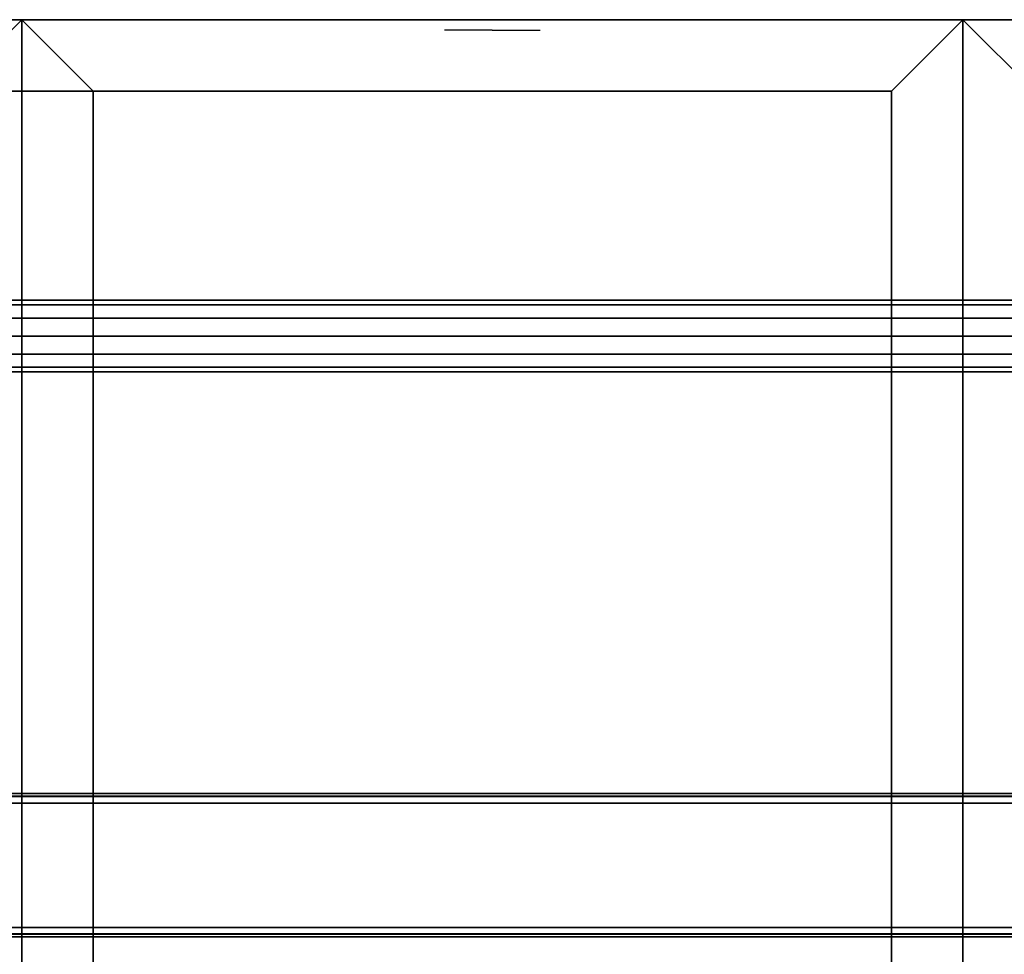
# Model space of a CAD drawing. Units: inches. Extents: x 0 to 118, y -18 to 0.
# Drawn here: x 79 to 89, y -10 to 0 of the extents above; entities that cross this region are included whole.
import ezdxf

# ---------------------------------------------------------------- set-up
doc = ezdxf.new("R2010")
doc.units = ezdxf.units.IN
doc.header["$MEASUREMENT"] = 0
for name, color, linetype in [('STORAGE-BASE', 4, 'Continuous'), ('STORAGE-WOOD_H', 4, 'Continuous'), ('STORAGE-WOOD_V', 4, 'Continuous'), ('STORAGE-WOODGRAIN', 4, 'Continuous')]:
    doc.layers.add(name, color=color, linetype=linetype)

msp = doc.modelspace()

# ---------------------------------------------------------------- linework, layer by layer
at = {"layer": 'STORAGE-BASE'}
for points in [[(107.706, -2.982, 0.438), (10.404, -2.982, 0.438), (10.217, -2.932, 0.625), (107.894, -2.932, 0.625)], [(107.894, -2.932, 0.625), (10.217, -2.932, 0.625), (10.404, -2.982, 0.813), (107.706, -2.982, 0.813)], [(107.569, -3.12, 0.3), (10.541, -3.12, 0.3), (10.404, -2.982, 0.438), (107.706, -2.982, 0.438)], [(107.706, -2.982, 0.813), (10.404, -2.982, 0.813), (10.541, -3.12, 0.95), (107.569, -3.12, 0.95)], [(107.519, -3.307, 0.25), (10.592, -3.307, 0.25), (10.541, -3.12, 0.3), (107.569, -3.12, 0.3)], [(107.569, -3.12, 0.95), (10.541, -3.12, 0.95), (10.592, -3.307, 1), (107.519, -3.307, 1)], [(107.519, -3.307, 1), (10.592, -3.307, 1), (10.541, -3.495, 0.95), (107.569, -3.495, 0.95)], [(107.569, -3.495, 0.3), (10.541, -3.495, 0.3), (10.592, -3.307, 0.25), (107.519, -3.307, 0.25)], [(107.569, -3.495, 0.95), (10.541, -3.495, 0.95), (10.404, -3.632, 0.813), (107.706, -3.632, 0.813)], [(107.706, -3.632, 0.438), (10.404, -3.632, 0.438), (10.541, -3.495, 0.3), (107.569, -3.495, 0.3)], [(107.706, -3.632, 0.813), (10.404, -3.632, 0.813), (10.217, -3.682, 0.625), (107.894, -3.682, 0.625)], [(107.894, -3.682, 0.625), (10.217, -3.682, 0.625), (10.404, -3.632, 0.438), (107.706, -3.632, 0.438)], [(12.795, -8.091, 3.419), (105.315, -8.091, 3.419), (105.315, -8.119, 3.352), (12.795, -8.119, 3.352)], [(12.795, -8.091, 3.971), (12.795, -8.121, 4.04), (105.315, -8.122, 4.041), (105.315, -8.091, 3.971)], [(105.315, -8.091, 3.419), (12.795, -8.091, 3.419), (12.795, -8.091, 3.971), (105.315, -8.091, 3.971)], [(12.795, -8.119, 3.352), (105.315, -8.119, 3.352), (105.315, -8.189, 3.321), (12.795, -8.189, 3.321)], [(12.795, -8.121, 4.04), (12.795, -8.189, 4.069), (105.315, -8.189, 4.069), (105.315, -8.122, 4.041)], [(12.795, -9.489, 4.069), (105.315, -9.489, 4.069), (105.315, -8.189, 4.069), (12.795, -8.189, 4.069)], [(12.795, -9.489, 3.321), (12.795, -8.189, 3.321), (105.315, -8.189, 3.321), (105.315, -9.489, 3.321)], [(12.795, -9.559, 4.038), (105.315, -9.559, 4.038), (105.315, -9.489, 4.069), (12.795, -9.489, 4.069)], [(105.315, -9.555, 3.349), (12.795, -9.556, 3.349), (12.795, -9.489, 3.321), (105.315, -9.489, 3.321)], [(105.315, -9.587, 3.419), (12.795, -9.587, 3.419), (12.795, -9.556, 3.349), (105.315, -9.555, 3.349)], [(12.795, -9.587, 3.971), (105.315, -9.587, 3.971), (105.315, -9.559, 4.038), (12.795, -9.559, 4.038)], [(105.315, -9.587, 3.419), (105.315, -9.587, 3.971), (12.795, -9.587, 3.971), (12.795, -9.587, 3.419)]]:
    msp.add_3dface(points, dxfattribs=at)
at = {"layer": 'STORAGE-WOOD_H'}
for points in [[(59.055, -16.929, 17.967), (59.055, 0, 17.967), (88.583, 0, 17.967), (88.583, -16.929, 17.967)], [(88.583, -16.929, 26.234), (88.583, 0, 26.234), (59.055, 0, 26.234), (59.055, -16.929, 26.234)], [(59.055, 0, 26.234), (88.583, 0, 26.234), (87.835, -0.748, 25.486), (59.803, -0.748, 25.486)], [(88.583, 0, 26.234), (59.055, 0, 26.234), (59.803, -0.748, 25.486), (87.835, -0.748, 25.486)], [(88.583, 0, 26.234), (88.583, 0, 17.967), (87.835, -0.748, 18.715), (87.835, -0.748, 25.486)], [(87.835, -0.748, 18.715), (88.583, 0, 17.967), (88.583, 0, 26.234), (87.835, -0.748, 25.486)], [(118.11, 0, 4.187), (88.583, 0, 4.187), (89.331, -0.748, 4.935), (117.362, -0.748, 4.935)], [(88.583, 0, 26.234), (118.11, 0, 26.234), (117.362, -0.748, 25.486), (89.331, -0.748, 25.486)], [(88.583, -16.929, 26.234), (88.583, 0, 26.234), (88.583, 0, 4.187), (88.583, -16.929, 4.187)], [(88.583, 0, 4.187), (88.583, 0, 26.234), (89.331, -0.748, 25.486), (89.331, -0.748, 4.935)], [(88.583, 0, 4.187), (88.583, 0, 26.234), (118.11, 0, 26.234), (118.11, 0, 4.187)], [(88.583, 0, 4.187), (89.331, -0.748, 4.935), (89.331, -0.748, 25.486), (88.583, 0, 26.234)], [(88.583, 0, 4.187), (118.11, 0, 4.187), (117.362, -0.748, 4.935), (89.331, -0.748, 4.935)], [(118.11, 0, 26.234), (88.583, 0, 26.234), (89.331, -0.748, 25.486), (117.362, -0.748, 25.486)], [(88.583, -16.929, 17.967), (88.583, 0, 17.967), (88.583, 0, 26.234), (88.583, -16.929, 26.234)], [(78.74, -16.929, 17.967), (78.74, 0, 17.967), (59.055, 0, 17.967), (59.055, -16.929, 17.967)], [(59.055, 0, 17.967), (78.74, 0, 17.967), (77.992, -0.748, 17.219), (59.803, -0.748, 17.219)], [(59.055, 0, 4.187), (59.055, 0, 17.967), (78.74, 0, 17.967), (78.74, 0, 4.187)], [(78.74, 0, 17.967), (59.055, 0, 17.967), (59.803, -0.748, 17.219), (77.992, -0.748, 17.219)], [(78.74, 0, 17.967), (78.74, 0, 4.187), (77.992, -0.748, 4.935), (77.992, -0.748, 17.219)], [(77.992, -0.748, 4.935), (78.74, 0, 4.187), (78.74, 0, 17.967), (77.992, -0.748, 17.219)], [(78.74, -16.929, 4.187), (78.74, 0, 4.187), (78.74, 0, 17.967), (78.74, -16.929, 17.967)], [(78.74, -16.929, 4.187), (78.74, 0, 4.187), (88.583, 0, 4.187), (88.583, -16.929, 4.187)], [(88.583, -16.929, 17.967), (88.583, 0, 17.967), (78.74, 0, 17.967), (78.74, -16.929, 17.967)], [(78.74, 0, 17.967), (88.583, 0, 17.967), (87.835, -0.748, 17.219), (79.488, -0.748, 17.219)], [(78.74, -16.929, 17.967), (78.74, 0, 17.967), (78.74, 0, 4.187), (78.74, -16.929, 4.187)], [(78.74, 0, 4.187), (78.74, 0, 17.967), (79.488, -0.748, 17.219), (79.488, -0.748, 4.935)], [(78.74, 0, 4.187), (79.488, -0.748, 4.935), (79.488, -0.748, 17.219), (78.74, 0, 17.967)], [(88.583, 0, 17.967), (78.74, 0, 17.967), (79.488, -0.748, 17.219), (87.835, -0.748, 17.219)], [(88.583, 0, 17.967), (88.583, 0, 4.187), (87.835, -0.748, 4.935), (87.835, -0.748, 17.219)], [(87.835, -0.748, 4.935), (88.583, 0, 4.187), (88.583, 0, 17.967), (87.835, -0.748, 17.219)], [(88.583, -16.929, 4.187), (88.583, 0, 4.187), (88.583, 0, 17.967), (88.583, -16.929, 17.967)], [(87.835, -16.929, 18.715), (87.835, -0.748, 18.715), (59.803, -0.748, 18.715), (59.803, -16.929, 18.715)], [(59.803, -16.929, 25.486), (59.803, -0.748, 25.486), (87.835, -0.748, 25.486), (87.835, -16.929, 25.486)], [(87.835, -16.929, 4.935), (87.835, -0.748, 4.935), (79.488, -0.748, 4.935), (79.488, -16.929, 4.935)], [(79.488, -16.929, 17.219), (79.488, -0.748, 17.219), (87.835, -0.748, 17.219), (87.835, -16.929, 17.219)], [(79.488, -16.929, 4.935), (79.488, -0.748, 4.935), (79.488, -0.748, 17.219), (79.488, -16.929, 17.219)], [(87.835, -16.929, 25.486), (87.835, -0.748, 25.486), (87.835, -0.748, 18.715), (87.835, -16.929, 18.715)], [(87.835, -16.929, 17.219), (87.835, -0.748, 17.219), (87.835, -0.748, 4.935), (87.835, -16.929, 4.935)]]:
    msp.add_3dface(points, dxfattribs=at)
at = {"layer": 'STORAGE-WOOD_V'}
for points in [[(59.055, 0, 17.967), (59.055, 0, 26.234), (88.583, 0, 26.234), (88.583, 0, 17.967)], [(88.583, -16.929, 4.187), (88.583, 0, 4.187), (118.11, 0, 4.187), (118.11, -16.929, 4.187)], [(118.11, -16.929, 26.234), (118.11, 0, 26.234), (88.583, 0, 26.234), (88.583, -16.929, 26.234)], [(59.055, -16.929, 4.187), (59.055, 0, 4.187), (78.74, 0, 4.187), (78.74, -16.929, 4.187)], [(78.74, 0, 4.187), (78.74, 0, 17.967), (88.583, 0, 17.967), (88.583, 0, 4.187)], [(87.835, -0.748, 18.715), (87.835, -0.748, 25.486), (59.803, -0.748, 25.486), (59.803, -0.748, 18.715)], [(87.835, -0.748, 4.935), (87.835, -0.748, 17.219), (79.488, -0.748, 17.219), (79.488, -0.748, 4.935)]]:
    msp.add_3dface(points, dxfattribs=at)
at = {"layer": 'STORAGE-WOODGRAIN', "extrusion": (0, -1, -1.83697e-16)}
for p, q in [((83.661, -0.11, 9.077), (83.161, -0.11, 10.077)), ((83.661, -0.11, 13.077), (83.661, -0.11, 9.077)), ((83.661, -0.11, 13.077), (84.161, -0.11, 12.077))]:
    msp.add_line(p, q, dxfattribs=at)

doc.saveas('drawing.dxf')
